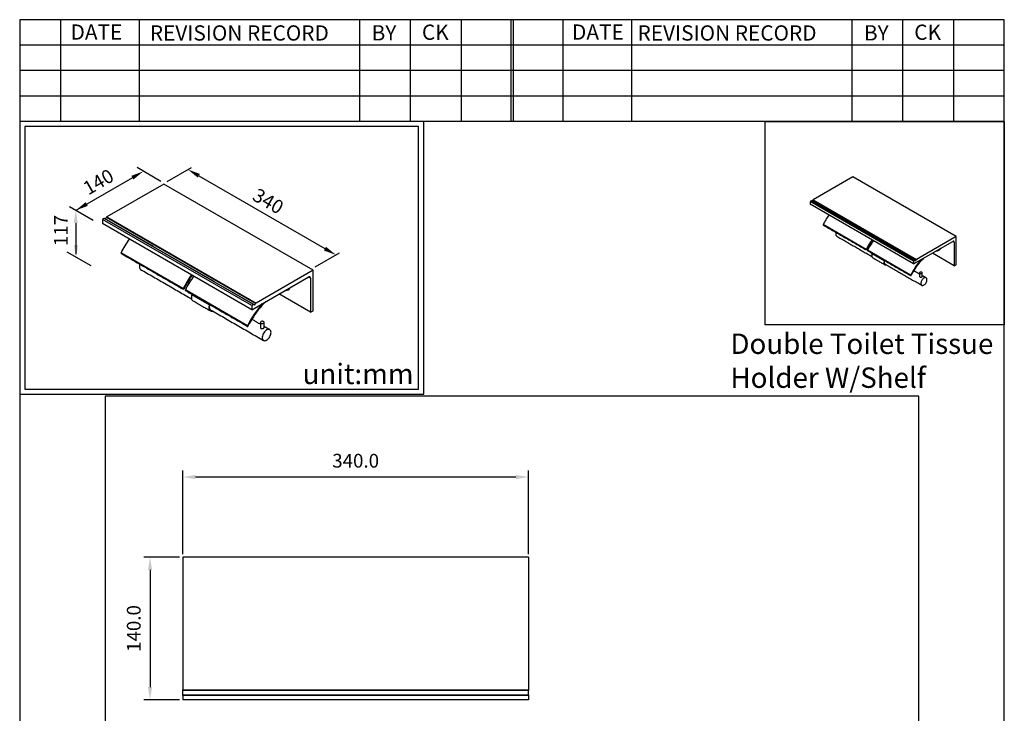
# Model space of a CAD drawing. Units: millimetres. Extents: x 11358 to 12541, y -1169 to -62.
# Drawn here: x 11787 to 11980, y -727 to -591 of the extents above; entities that cross this region are included whole.
import ezdxf

# ---------------------------------------------------------------- set-up
doc = ezdxf.new("R2010")
doc.units = ezdxf.units.MM
doc.header["$PDMODE"] = 35
for name, color, linetype in [('A1', 2, 'Continuous'), ('A5', 136, 'Continuous'), ('DIM', 6, 'Continuous')]:
    doc.layers.add(name, color=color, linetype=linetype)
doc.layers.add('圖紙邊界', color=1, linetype='Continuous', plot=False)
doc.styles.add('CHINA', font='simplex.shx', dxfattribs={"bigfont": 'chineset.shx'})
doc.styles.add('勝泰-2.7', font='simplex.shx', dxfattribs={"height": 2.7, "bigfont": 'chineset.shx'})
doc.dimstyles.new('正常', dxfattribs={"dimtxt": 2.7, "dimasz": 2.5, "dimexe": 0.7, "dimexo": 0.613, "dimgap": 0.8, "dimtad": 1, "dimdsep": 46, "dimtxsty": '勝泰-2.7', "dimcen": 2.5, "dimadec": 1, "dimazin": 0, "dimtfac": 1, "dimtmove": 0, "dimatfit": 3, "dimfxl": 0, "dimarcsym": 0})
doc.dimstyles.new('正常$0', dxfattribs={"dimtxt": 2.7, "dimasz": 2.5, "dimexe": 1.25, "dimexo": 0.625, "dimgap": 1.5, "dimtad": 1, "dimdsep": 46, "dimtxsty": '勝泰-2.7', "dimcen": 2.5, "dimclrd": 6, "dimclre": 6, "dimclrt": 6, "dimadec": 1, "dimazin": 0, "dimtfac": 1, "dimtmove": 0, "dimatfit": 3, "dimfxl": 0, "dimarcsym": 0})

# ---------------------------------------------------------------- blocks, each defined once
blk = doc.blocks.new('*D133')
at = {"layer": 'Defpoints', "color": 0, "ltscale": 5}
for p in [(11818.58, -680.91), (11818.58, -696.68), (11886.58, -696.68)]:
    blk.add_point(p, dxfattribs=at)
at = {"layer": 'DIM', "color": 6, "lineweight": -2, "ltscale": 5}
for p, q in [((11818.58, -696.05), (11818.58, -679.66)), ((11884.08, -680.91), (11821.08, -680.91)), ((11886.58, -696.05), (11886.58, -679.66))]:
    blk.add_line(p, q, dxfattribs=at)
at = {"layer": 'DIM', "color": 6, "ltscale": 5}
for points in [[(11821.08, -680.5), (11821.08, -681.33), (11818.58, -680.91)], [(11884.08, -680.5), (11884.08, -681.33), (11886.58, -680.91)]]:
    blk.add_solid(points, dxfattribs=at)
at = {"layer": 'DIM', "color": 6, "ltscale": 5, "insert": (11852.58, -678.06), "char_height": 2.7, "attachment_point": 5, "style": '勝泰-2.7'}
blk.add_mtext('340.0', dxfattribs=at)
blk = doc.blocks.new('*D134')
at = {"layer": 'Defpoints', "color": 0, "ltscale": 5}
for p in [(11818.58, -696.68), (11812.16, -724.68), (11818.58, -724.68)]:
    blk.add_point(p, dxfattribs=at)
at = {"layer": 'DIM', "color": 6, "lineweight": -2, "ltscale": 5}
for p, q in [((11817.95, -696.68), (11810.91, -696.68)), ((11812.16, -699.18), (11812.16, -722.18)), ((11817.95, -724.68), (11810.91, -724.68))]:
    blk.add_line(p, q, dxfattribs=at)
at = {"layer": 'DIM', "color": 6, "ltscale": 5}
for points in [[(11811.75, -699.18), (11812.58, -699.18), (11812.16, -696.68)], [(11811.75, -722.18), (11812.58, -722.18), (11812.16, -724.68)]]:
    blk.add_solid(points, dxfattribs=at)
at = {"layer": 'DIM', "color": 6, "ltscale": 5, "insert": (11809.31, -710.68), "char_height": 2.7, "attachment_point": 5, "rotation": 90, "style": '勝泰-2.7'}
blk.add_mtext('140.0', dxfattribs=at)
blk = doc.blocks.new('*D171')
at = {"layer": 'Defpoints', "color": 0}
for p in [(11814.9, -623.17), (11848.71, -637.27), (11844.02, -639.97)]:
    blk.add_point(p, dxfattribs=at)
at = {"layer": 'DIM', "color": 0, "lineweight": -2}
for p, q in [((11815.51, -622.81), (11820.29, -620.05)), ((11821.76, -621.71), (11846.54, -636.02)), ((11844.63, -639.62), (11849.41, -636.86))]:
    blk.add_line(p, q, dxfattribs=at)
at = {"layer": 'DIM', "color": 0}
for points in [[(11821.96, -621.35), (11821.55, -622.07), (11819.59, -620.46)], [(11846.33, -636.38), (11846.75, -635.66), (11848.71, -637.27)]]:
    blk.add_solid(points, dxfattribs=at)
at = {"layer": 'DIM', "color": 0, "ltscale": 5, "insert": (11835.22, -627), "char_height": 2.7, "attachment_point": 5, "rotation": 329.9998, "style": '勝泰-2.7'}
blk.add_mtext('{340}', dxfattribs=at)

msp = doc.modelspace()

# ---------------------------------------------------------------- linework, layer by layer
at = {"layer": 'A1'}
for p, q in [((11950.2956, -621.9361), (11942.5204, -626.4246)), ((11970.6107, -633.6638), (11950.2956, -621.9361)), ((11814.8904, -623.3238), (11803.6649, -629.8041)), ((11844.2204, -640.2556), (11814.8904, -623.3238)), ((11942.1771, -626.6228), (11941.9305, -626.7651)), ((11962.2457, -638.4928), (11941.9305, -626.7651)), ((11941.9305, -626.7651), (11941.9305, -627.3171)), ((11962.4923, -638.3505), (11942.1771, -626.6228)), ((11962.7865, -638.2102), (11942.4713, -626.4825)), ((11942.5204, -626.4246), (11962.8355, -638.1523)), ((11962.2457, -639.0448), (11941.9305, -627.3171)), ((11803.1694, -630.0902), (11802.8133, -630.2957)), ((11832.1433, -647.2276), (11802.8133, -630.2957)), ((11802.8133, -630.2957), (11802.8133, -631.0926)), ((11832.4994, -647.022), (11803.1694, -630.0902)), ((11832.9242, -646.8195), (11803.5941, -629.8876)), ((11803.6649, -629.8041), (11832.9949, -646.736)), ((11832.1433, -648.0245), (11802.8133, -631.0926)), ((11952.9183, -636.1708), (11944.4636, -631.29)), ((11962.2457, -639.0448), (11969.9535, -634.5952)), ((11970.6107, -633.6638), (11962.8355, -638.1523)), ((11970.2522, -634.7677), (11969.9534, -634.5952)), ((11970.2522, -634.7677), (11970.2522, -639.3906)), ((11970.6107, -639.1836), (11970.6107, -633.6638)), ((11953.1243, -635.9791), (11953.0108, -636.2048)), ((11961.6717, -641.2241), (11953.217, -636.3433)), ((11966.7558, -636.4411), (11966.9161, -636.4336)), ((11967.4564, -636.1159), (11967.5886, -635.9604)), ((11818.6769, -643.8752), (11806.4705, -636.8285)), ((11954.1151, -636.9496), (11954.0871, -637.0234)), ((11956.4771, -638.4031), (11954.0871, -637.0234)), ((11956.5051, -638.3293), (11956.4771, -638.4031)), ((11962.4923, -638.3505), (11962.2457, -638.4928)), ((11962.2457, -638.4928), (11962.2457, -639.0448)), ((11970.2522, -639.3906), (11965.9495, -636.9066)), ((11844.2204, -640.2556), (11832.9949, -646.736)), ((11844.2204, -648.2249), (11844.2204, -640.2556)), ((11970.2522, -639.3906), (11970.6107, -639.1836)), ((11832.1433, -648.0245), (11843.2715, -641.6004)), ((11843.7028, -641.8494), (11843.2714, -641.6004)), ((11843.7028, -641.8494), (11843.7028, -648.5237)), ((11961.7642, -641.2581), (11961.8777, -641.0323)), ((11818.9743, -643.5983), (11818.8105, -643.9242)), ((11831.3147, -651.1708), (11819.1082, -644.1242)), ((11838.6549, -644.2655), (11838.8863, -644.2545)), ((11839.6663, -643.7958), (11839.8571, -643.5714)), ((11820.4047, -644.9995), (11820.3643, -645.1061)), ((11823.8149, -647.0981), (11820.3643, -645.1061)), ((11843.7028, -648.5237), (11837.4907, -644.9375)), ((11823.8553, -646.9915), (11823.8149, -647.0981)), ((11832.4994, -647.022), (11832.1433, -647.2276)), ((11832.1433, -647.2276), (11832.1433, -648.0245)), ((11843.7028, -648.5237), (11844.2204, -648.2249)), ((11831.4482, -651.2199), (11831.6121, -650.894)), ((11886.5782, -696.6769), (11818.5782, -696.6769)), ((11818.5782, -696.6769), (11818.5782, -722.7025)), ((11886.5782, -696.6769), (11886.5782, -722.7025)), ((11818.5782, -722.7025), (11886.5782, -722.7025)), ((11818.5782, -722.8666), (11818.5782, -722.7025)), ((11886.5782, -722.8666), (11818.5782, -722.8666)), ((11818.5782, -723.6872), (11818.5782, -722.8666)), ((11818.5782, -723.6872), (11886.5782, -723.6872)), ((11818.5782, -723.8514), (11818.5782, -723.6872)), ((11886.5782, -722.7025), (11886.5782, -722.8666)), ((11886.5782, -723.6872), (11886.5782, -722.8666)), ((11886.5782, -723.6872), (11886.5782, -723.8514)), ((11886.5782, -723.8514), (11818.5782, -723.8514)), ((11818.5782, -723.8514), (11818.5782, -724.6769)), ((11886.5782, -724.6769), (11818.5782, -724.6769)), ((11886.5782, -723.8514), (11886.5782, -724.6769))]:
    msp.add_line(p, q, dxfattribs=at)
at = {"layer": 'A1', "flags": 128}
for points in [[(11944.4636, -631.29), (11944.4526, -631.3201), (11944.4504, -631.3482), (11944.4572, -631.37), (11944.4676, -631.3802)], [(11947.0091, -632.8474), (11946.9737, -632.9737), (11946.9522, -633.1149), (11946.9522, -633.2461), (11946.9737, -633.3625), (11947.016, -633.4599), (11947.0774, -633.5348), (11947.1246, -633.5689)], [(11953.0108, -636.2048), (11952.9928, -636.2323), (11952.9705, -636.253), (11952.9473, -636.2638), (11952.9267, -636.263), (11952.9119, -636.2508), (11952.9051, -636.229), (11952.9073, -636.2009), (11952.9183, -636.1708)], [(11953.217, -636.3433), (11953.2061, -636.3734), (11953.2038, -636.4015), (11953.2106, -636.4233), (11953.221, -636.4335)], [(11806.4705, -636.8285), (11806.4546, -636.872), (11806.4514, -636.9125), (11806.4612, -636.944), (11806.4762, -636.9587)], [(11954.0871, -637.0234), (11954.0484, -637.18), (11954.031, -637.3301), (11954.0353, -637.4689), (11954.0614, -637.5921), (11954.1083, -637.6957), (11954.1746, -637.7765), (11954.2313, -637.8179)], [(11956.4771, -638.4031), (11956.4384, -638.5597), (11956.421, -638.7098), (11956.4254, -638.8486), (11956.4514, -638.9718), (11956.4984, -639.0754), (11956.5646, -639.1562), (11956.6481, -639.2115), (11956.7462, -639.2396), (11956.8558, -639.2396), (11956.9246, -639.2264)], [(11956.6847, -639.0878), (11956.6375, -639.0537), (11956.576, -638.9788), (11956.5338, -638.8814), (11956.5123, -638.765), (11956.5123, -638.6338), (11956.5338, -638.4926), (11956.5692, -638.3663)], [(11962.5413, -638.3517), (11962.5652, -638.3688), (11962.5948, -638.3752), (11962.6283, -638.3705), (11962.6639, -638.3549), (11962.6995, -638.3294), (11962.7331, -638.2954), (11962.7626, -638.2549), (11962.7865, -638.2102)], [(11810.1455, -639.077), (11810.0945, -639.2593), (11810.0634, -639.4632), (11810.0634, -639.6526), (11810.0945, -639.8206), (11810.1554, -639.9613), (11810.2441, -640.0694), (11810.3122, -640.1187)], [(11961.6717, -641.2241), (11961.6608, -641.2542), (11961.6585, -641.2823), (11961.6653, -641.3041), (11961.6802, -641.3163), (11961.7007, -641.3171), (11961.7239, -641.3063), (11961.7462, -641.2856), (11961.7642, -641.2581)], [(11963.5004, -640.8738), (11963.5726, -640.903), (11963.6576, -640.9161), (11963.7453, -640.9117), (11963.8251, -640.8902), (11963.8873, -640.8543), (11963.9245, -640.8082), (11963.9322, -640.7576), (11963.9094, -640.7085), (11963.8589, -640.6669), (11963.7868, -640.6377), (11963.7018, -640.6246), (11963.6141, -640.629), (11963.5343, -640.6505), (11963.472, -640.6864), (11963.4348, -640.7325), (11963.4271, -640.7831), (11963.4499, -640.8322), (11963.5004, -640.8738)], [(11964.8747, -642.1503), (11964.8639, -642.0259), (11964.8319, -641.9186), (11964.7798, -641.832), (11964.7096, -641.7694), (11964.6238, -641.7331), (11964.5254, -641.7243), (11964.4181, -641.7434), (11964.3056, -641.7896), (11964.1922, -641.8614), (11964.0818, -641.956), (11963.9784, -642.0702), (11963.8859, -642.1997), (11963.8075, -642.3398), (11963.7461, -642.4856), (11963.7039, -642.6318), (11963.6824, -642.773), (11963.6824, -642.9042), (11963.7039, -643.0206), (11963.7461, -643.118), (11963.8075, -643.1929), (11963.8859, -643.2426), (11963.9784, -643.2652), (11964.0818, -643.2601), (11964.1922, -643.2273), (11964.3056, -643.168), (11964.4181, -643.0844), (11964.5254, -642.9796), (11964.6238, -642.8572), (11964.7096, -642.7217), (11964.7798, -642.5781), (11964.8319, -642.4314), (11964.8639, -642.2871), (11964.8747, -642.1503)], [(11818.8105, -643.9242), (11818.7845, -643.9639), (11818.7523, -643.9939), (11818.7188, -644.0095), (11818.6891, -644.0083), (11818.6677, -643.9907), (11818.6578, -643.9592), (11818.6611, -643.9186), (11818.6769, -643.8752)], [(11819.1082, -644.1242), (11819.0924, -644.1676), (11819.0892, -644.2082), (11819.099, -644.2397), (11819.114, -644.2544)], [(11820.3643, -645.1061), (11820.3085, -645.3321), (11820.2833, -645.5488), (11820.2897, -645.7493), (11820.3273, -645.9272), (11820.395, -646.0768), (11820.4907, -646.1933), (11820.5725, -646.2531)], [(11823.8149, -647.0981), (11823.7591, -647.3241), (11823.7339, -647.5408), (11823.7403, -647.7413), (11823.7779, -647.9191), (11823.8456, -648.0687), (11823.9413, -648.1853), (11824.0619, -648.2652), (11824.2035, -648.3057), (11824.3617, -648.3058), (11824.461, -648.2866)], [(11824.1146, -648.0866), (11824.0465, -648.0373), (11823.9578, -647.9292), (11823.8968, -647.7886), (11823.8658, -647.6205), (11823.8658, -647.4311), (11823.8968, -647.2273), (11823.9479, -647.0449)], [(11832.5702, -647.0239), (11832.6047, -647.0486), (11832.6473, -647.0578), (11832.6958, -647.0509), (11832.7472, -647.0284), (11832.7986, -646.9916), (11832.847, -646.9425), (11832.8897, -646.884), (11832.9242, -646.8195)], [(11831.3147, -651.1708), (11831.2989, -651.2142), (11831.2956, -651.2548), (11831.3055, -651.2863), (11831.3269, -651.304), (11831.3566, -651.3051), (11831.3901, -651.2895), (11831.4223, -651.2596), (11831.4482, -651.2199)], [(11833.9549, -650.6651), (11834.059, -650.7072), (11834.1818, -650.7262), (11834.3084, -650.7198), (11834.4236, -650.6888), (11834.5135, -650.6369), (11834.5672, -650.5704), (11834.5783, -650.4973), (11834.5454, -650.4264), (11834.4725, -650.3663), (11834.3683, -650.3243), (11834.2456, -650.3053), (11834.1189, -650.3117), (11834.0038, -650.3427), (11833.9139, -650.3946), (11833.8602, -650.4611), (11833.8491, -650.5342), (11833.882, -650.605), (11833.9549, -650.6651)], [(11835.939, -652.508), (11835.9234, -652.3285), (11835.8772, -652.1735), (11835.802, -652.0485), (11835.7007, -651.9582), (11835.5767, -651.9057), (11835.4347, -651.893), (11835.2797, -651.9206), (11835.1174, -651.9873), (11834.9536, -652.0909), (11834.7942, -652.2276), (11834.645, -652.3923), (11834.5114, -652.5793), (11834.3982, -652.7817), (11834.3096, -652.9922), (11834.2486, -653.2032), (11834.2176, -653.4071), (11834.2176, -653.5965), (11834.2486, -653.7645), (11834.3096, -653.9051), (11834.3982, -654.0133), (11834.5114, -654.085), (11834.645, -654.1177), (11834.7942, -654.1103), (11834.9536, -654.0629), (11835.1174, -653.9774), (11835.2797, -653.8567), (11835.4347, -653.7053), (11835.5767, -653.5286), (11835.7007, -653.3331), (11835.802, -653.1257), (11835.8772, -652.914), (11835.9234, -652.7056), (11835.939, -652.508)]]:
    msp.add_lwpolyline(points, dxfattribs=at)
at = {"layer": 'A1'}
for centre, radius, start, end in [((11942.2017, -626.6556), 0.041, 64.483974, 126.826484), ((11942.2452, -626.4099), 0.2375, 275.37064, 342.199769), ((11942.5889, -626.5324), 0.1277, 122.448808, 157.007895), ((11803.2048, -630.1376), 0.0592, 64.483974, 126.826484), ((11803.2677, -629.7828), 0.3429, 275.37064, 342.199769), ((11803.7638, -629.9597), 0.1844, 122.448808, 157.007895), ((11957.7375, -637.9638), 14.8572, 144.914188, 153.30768), ((11825.6346, -646.4639), 21.45, 144.914188, 153.30768), ((11966.184, -642.8397), 14.8477, 144.911498, 153.31037), ((11966.4901, -643.0166), 14.8562, 144.913927, 153.307941), ((11963.7352, -641.2864), 11.8342, 144.199353, 149.591118), ((11970.0701, -634.7382), 0.1845, 350.785963, 129.203285), ((11951.5075, -634.5595), 2.1515, 318.716159, 339.973855), ((11966.8207, -635.6531), 0.7863, 276.967612, 323.947473), ((11974.7514, -647.7848), 14.6329, 139.165428, 153.361792), ((11971.8532, -645.8994), 11.0635, 133.891356, 149.891703), ((11962.5161, -638.3807), 0.0384, 48.885617, 128.162282), ((11962.9041, -638.2601), 0.1277, 122.448808, 157.007895), ((11960.261, -639.6128), 2.1515, 318.716159, 339.973855), ((11837.8293, -653.5034), 21.4363, 144.911498, 153.31037), ((11838.2712, -653.7588), 21.4487, 144.913927, 153.307941), ((11834.2938, -651.2608), 17.0856, 144.199353, 149.591118), ((11843.4399, -641.8068), 0.2664, 350.785963, 129.203285), ((11816.6401, -641.5488), 3.1063, 318.716159, 339.973855), ((11838.7486, -643.1278), 1.1352, 276.967612, 323.947473), ((11846.0142, -657.9208), 15.973, 133.891356, 149.891703), ((11850.1985, -660.6429), 21.1262, 139.165428, 153.361792), ((11832.5337, -647.0657), 0.0555, 48.885617, 128.162282), ((11833.0939, -646.8915), 0.1844, 122.448808, 157.007895), ((11829.2779, -648.8445), 3.1063, 318.716159, 339.973855)]:
    msp.add_arc(centre, radius, start, end, dxfattribs=at)
for points in [[(11962.5346, -638.3463), (11942.2194, -626.6186)], [(11832.5604, -647.016), (11803.2304, -630.0841)], [(11944.4676, -631.3802), (11952.9223, -636.261)], [(11947.1246, -633.5689), (11954.0547, -637.5696)], [(11953.221, -636.4335), (11961.6757, -641.3142)], [(11953.7201, -635.425), (11953.5234, -635.3115)], [(11806.4762, -636.9587), (11818.6827, -644.0054)], [(11954.2313, -637.8179), (11956.6213, -639.1976)], [(11810.3122, -640.1187), (11820.3176, -645.8947)], [(11956.6847, -639.0878), (11963.8547, -643.227)], [(11963.4262, -641.0283), (11962.2768, -640.3648)], [(11963.4262, -640.7703), (11963.4262, -641.476)], [(11963.9332, -641.476), (11963.9332, -640.7703)], [(11964.6997, -641.7634), (11963.9332, -641.3209)], [(11819.114, -644.2544), (11831.3205, -651.301)], [(11819.8345, -642.7985), (11819.5505, -642.6345)], [(11820.5725, -646.2531), (11824.0231, -648.2451)], [(11824.1146, -648.0866), (11834.4664, -654.0626)], [(11833.8477, -650.8881), (11832.1883, -649.9302)], [(11833.8477, -650.5157), (11833.8477, -651.5346)], [(11834.5797, -651.5346), (11834.5797, -650.5157)], [(11835.6863, -651.9495), (11834.5797, -651.3107)]]:
    msp.add_open_spline(points, degree=1, dxfattribs=at)
for points in [[(11963.4264, -641.476), (11963.4264, -641.4784), (11963.4262, -641.4908), (11963.4297, -641.5082), (11963.4367, -641.5274), (11963.4463, -641.5459), (11963.4593, -641.5632), (11963.4753, -641.5783), (11963.493, -641.5918), (11963.5132, -641.603), (11963.5354, -641.6117), (11963.5586, -641.6186), (11963.5832, -641.6231), (11963.609, -641.6253), (11963.6358, -641.626), (11963.6634, -641.6245), (11963.6913, -641.6209), (11963.7196, -641.616), (11963.7479, -641.6091), (11963.775, -641.6008), (11963.8011, -641.5916), (11963.8257, -641.5812), (11963.8478, -641.5701), (11963.868, -641.5588), (11963.8855, -641.547), (11963.9002, -641.535), (11963.9127, -641.5229), (11963.9223, -641.5107), (11963.9286, -641.4983), (11963.9325, -641.4878), (11963.9325, -641.4803), (11963.9324, -641.476)], [(11833.848, -651.5346), (11833.8479, -651.538), (11833.8477, -651.5559), (11833.8528, -651.581), (11833.8629, -651.6087), (11833.8767, -651.6355), (11833.8954, -651.6604), (11833.9187, -651.6823), (11833.9442, -651.7018), (11833.9734, -651.7179), (11834.0054, -651.7304), (11834.0389, -651.7404), (11834.0744, -651.7469), (11834.1117, -651.7501), (11834.1503, -651.7511), (11834.1901, -651.7489), (11834.2304, -651.7438), (11834.2713, -651.7366), (11834.3121, -651.7268), (11834.3512, -651.7147), (11834.389, -651.7014), (11834.4245, -651.6864), (11834.4564, -651.6704), (11834.4856, -651.654), (11834.5109, -651.637), (11834.532, -651.6197), (11834.5501, -651.6022), (11834.564, -651.5846), (11834.5731, -651.5668), (11834.5787, -651.5515), (11834.5786, -651.5408), (11834.5786, -651.5346)]]:
    msp.add_open_spline(points, degree=3, knots=[0, 0, 0, 0, 0.01289007, 0.06676698, 0.0942113, 0.12091903, 0.17530136, 0.20305749, 0.228771, 0.28111911, 0.30782068, 0.33290877, 0.38390282, 0.40985829, 0.43563513, 0.48800659, 0.51465458, 0.54137105, 0.59571767, 0.62342062, 0.64989878, 0.70381937, 0.73134039, 0.75681692, 0.80865784, 0.83508338, 0.86032175, 0.91161236, 0.9377142, 0.96376619, 1, 1, 1, 1], dxfattribs=at)
at = {"layer": 'A5', "color": 136}
for p, q in [((11786.5414, -591.0325), (11786.5414, -855.5325)), ((11980.0782, -591.0325), (11786.5414, -591.0325)), ((11794.5414, -591.0325), (11794.5414, -611.0325)), ((11810.0536, -591.0325), (11810.0536, -611.0325)), ((11853.3098, -591.0325), (11853.3098, -611.0325)), ((11863.3098, -591.0325), (11863.3098, -611.0325)), ((11873.3098, -591.0325), (11873.3098, -611.0325)), ((11883.1098, -591.0325), (11883.1098, -611.0325)), ((11883.5098, -591.0325), (11883.5098, -611.0325)), ((11893.3098, -591.0325), (11893.3098, -611.0325)), ((11906.822, -591.0325), (11906.822, -611.0325)), ((11950.0782, -591.0325), (11950.0782, -611.0325)), ((11960.0782, -591.0325), (11960.0782, -611.0325)), ((11970.0782, -591.0325), (11970.0782, -611.0325)), ((11980.0782, -596.0325), (11786.5414, -596.0325)), ((11980.0782, -601.0325), (11786.5414, -601.0325)), ((11980.0782, -606.0325), (11786.5414, -606.0325)), ((11980.0782, -611.0325), (11786.5414, -611.0325))]:
    msp.add_line(p, q, dxfattribs=at)
at = {"layer": 'A5'}
msp.add_line((11980.0782, -855.5325), (11980.0782, -591.0325), dxfattribs=at)
at = {"layer": 'DIM'}
for p, q in [((11814.2769, -622.8042), (11809.6058, -620.1074)), ((11808.6907, -622.079), (11797.5516, -628.5102)), ((11800.9727, -630.4854), (11796.3016, -627.7886)), ((11800.9727, -630.4854), (11796.3016, -627.7886)), ((11797.5516, -631.0102), (11797.5516, -637.1428)), ((11800.5724, -639.4303), (11795.9012, -636.7335))]:
    msp.add_line(p, q, dxfattribs=at)
at = {"layer": 'DIM', "ltscale": 10}
msp.add_lwpolyline([(11786.5414, -664.6454), (11865.9608, -664.6454), (11865.9608, -611.0325), (11786.5414, -611.0325)], close=True, dxfattribs=at)
at = {"layer": 'DIM'}
for points in [[(11808.8991, -622.4399), (11808.4824, -621.7182), (11810.8558, -620.829)], [(11799.5083, -626.8994), (11799.925, -627.6211), (11797.5516, -628.5102)], [(11797.9683, -631.0102), (11797.1349, -631.0102), (11797.5516, -628.5102)], [(11797.1999, -635.3249), (11798.0332, -635.3249), (11797.6165, -637.8249)]]:
    msp.add_solid(points, dxfattribs=at)
at = {"layer": '圖紙邊界', "ltscale": 10}
for points in [[(11933.0782, -611.0325), (11980.0782, -611.0325), (11980.0782, -651.0325), (11933.0782, -651.0325)], [(11787.5414, -663.6454), (11864.9608, -663.6454), (11864.9608, -612.0325), (11787.5414, -612.0325)], [(11803.3098, -825.0325), (11963.3098, -825.0325), (11963.3098, -665.0325), (11803.3098, -665.0325)]]:
    msp.add_lwpolyline(points, close=True, dxfattribs=at)

# ---------------------------------------------------------------- texts
at = {"layer": 'A5', "color": 140, "style": 'CHINA'}
for s, p in [('DATE', (11796.5424, -594.9656)), ('REVISION RECORD', (11812.1219, -595.1417)), ('BY', (11855.7203, -595.1161)), ('CK', (11865.601, -594.9944)), ('DATE', (11895.111, -594.9656)), ('REVISION RECORD', (11907.9898, -595.1417)), ('BY', (11952.4887, -595.1161)), ('CK', (11962.3694, -594.9944))]:
    msp.add_text(s, height=3, dxfattribs=at).set_placement(p)
at = {"layer": 'DIM', "char_height": 2.7, "attachment_point": 5, "style": '勝泰-2.7'}
for s, insert, rotation in [('{140}', (11802.1857, -623.2028), 30), ('{117}', (11794.9938, -632.4664), 90)]:
    msp.add_mtext(s, dxfattribs=dict(at, insert=insert, rotation=rotation))
at = {"layer": 'DIM', "char_height": 4}
for s, insert, width, attachment_point in [('{\\fArial|b0|i0|c0|p34;Double Toilet Tissue Holder W/Shelf}', (11926.2424, -652.7188), 68.223196, 1), ('{\\fArial|b0|i0|c0|p34;unit:mm}', (11863.9608, -662.6454), 23.475192, 9)]:
    msp.add_mtext(s, dxfattribs=dict(at, insert=insert, width=width, attachment_point=attachment_point))

# ---------------------------------------------------------------- dimensions: what is measured, and where the dimension line sits
at = {"layer": 'DIM'}
dim = msp.add_aligned_dim(p1=(11814.9019, -623.1651), p2=(11844.0164, -639.9744), distance=4.6889, text='{340}', dimstyle='正常', override={"dimtolj": 0}, dxfattribs=at)
dim.commit()
dim.dimension.update_dxf_attribs({"geometry": '*D171', "text_midpoint": (11835.223, -627.0007)})
at = {"layer": 'DIM', "ltscale": 5}
dim = msp.add_linear_dim(base=(11818.5782, -680.9137), p1=(11886.5782, -696.6769), p2=(11818.5782, -696.6769), text='<>.0', dimstyle='正常$0', override={"dimlfac": 5, "dimfxl": 1.25}, dxfattribs=at)
dim.commit()
dim.dimension.update_dxf_attribs({"geometry": '*D133', "text_midpoint": (11852.5782, -678.0637)})
dim = msp.add_linear_dim(base=(11812.1649, -724.6769), p1=(11818.5782, -696.6769), p2=(11818.5782, -724.6769), angle=90, text='<>.0', dimstyle='正常$0', override={"dimlfac": 5, "dimfxl": 1.25}, dxfattribs=at)
dim.commit()
dim.dimension.update_dxf_attribs({"geometry": '*D134', "text_midpoint": (11809.3149, -710.6769)})

doc.saveas('drawing.dxf')
